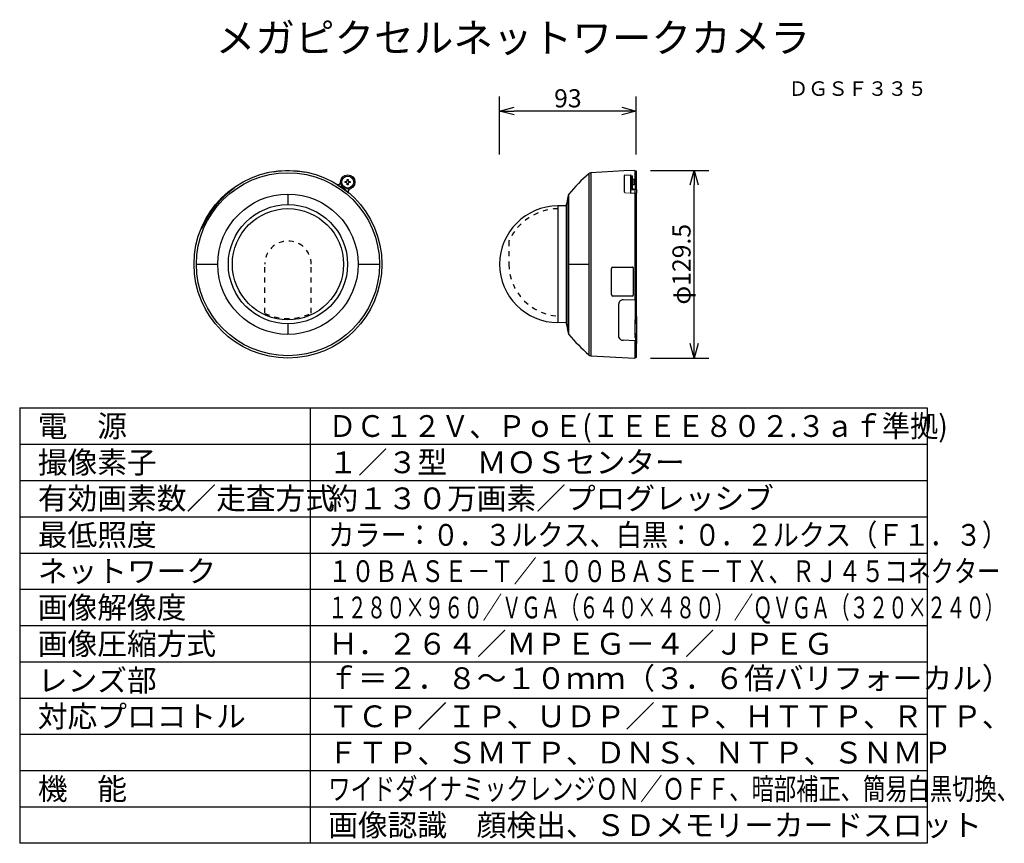
# Model space of a CAD drawing. Extents: x 279 to 414, y 413 to 527.
import ezdxf
from ezdxf.enums import TextEntityAlignment as Align

# ---------------------------------------------------------------- set-up
doc = ezdxf.new("R2010")
doc.units = 0
doc.header["$MEASUREMENT"] = 0
doc.linetypes.add('HIDDEN2', pattern=[1.4, 0.7, -0.7])
doc.layers.get('0').update_dxf_attribs({"linetype": 'CONTINUOUS'})
doc.layers.get('Defpoints').update_dxf_attribs({"linetype": 'CONTINUOUS'})
for name, color, linetype in [('GAIKEI', 7, 'CONTINUOUS'), ('MOJI1', 2, 'CONTINUOUS'), ('SUNPO', 3, 'CONTINUOUS'), ('TOUROKU', 1, 'CONTINUOUS'), ('WAKU', 4, 'CONTINUOUS')]:
    doc.layers.add(name, color=color, linetype=linetype)
doc.styles.add('KANJI', font='MONOTXT', dxfattribs={"bigfont": 'BIGFONT'})
doc.styles.get("Standard").update_dxf_attribs({"font": 'MONOTXT.shx', "bigfont": 'BIGFONT.shx'})
doc.dimstyles.get("Standard").update_dxf_attribs({"dimscale": 0, "dimtxt": 3, "dimasz": 2, "dimexe": 2, "dimexo": 2, "dimgap": 0.09, "dimtad": 3, "dimdec": 4, "dimzin": 0, "dimdsep": 46, "dimtxsty": 'Standard', "dimblk1": 'OPEN30', "dimblk2": 'OPEN30', "dimsah": 1, "dimcen": 0, "dimadec": 0, "dimazin": 0, "dimtfac": 1, "dimtdec": 4, "dimtofl": 0, "dimtmove": 2, "dimatfit": 3, "dimldrblk": 'OPEN30', "dimfxl": 0, "dimtolj": 1, "dimtzin": 0, "dimarcsym": 0})

# ---------------------------------------------------------------- blocks, each defined once
blk = doc.blocks.new('_OPEN30')
at = {"color": 0, "linetype": 'ByBlock'}
for p, q in [((-1, 0.268), (0, 0)), ((0, 0), (-1, -0.268)), ((0, 0), (-1, 0))]:
    blk.add_line(p, q, dxfattribs=at)
blk = doc.blocks.new('*D1')
at = {"layer": 'Defpoints', "color": 0}
for p in [(363.51, 505.79), (371.51, 505.79), (363.51, 479.92)]:
    blk.add_point(p, dxfattribs=at)
at = {"layer": 'SUNPO', "color": 0, "lineweight": -2}
for p, q in [((365.51, 505.79), (373.51, 505.79)), ((371.51, 481.92), (371.51, 503.79)), ((365.51, 479.92), (373.51, 479.92))]:
    blk.add_line(p, q, dxfattribs=at)
at = {"layer": 'SUNPO', "color": 0, "lineweight": -2, "xscale": 2, "yscale": 2, "zscale": 2}
for p, rotation in [((371.51, 505.79), 90), ((371.51, 479.92), 270)]:
    blk.add_blockref('_OPEN30', p, dxfattribs=dict(at, rotation=rotation))
at = {"layer": 'SUNPO', "color": 0, "insert": (369.76, 492.85), "char_height": 2.5, "attachment_point": 5, "rotation": 90}
blk.add_mtext('\\A1;φ129.5', dxfattribs=at)
blk = doc.blocks.new('*D2')
at = {"layer": 'Defpoints', "color": 0}
for p in [(344.71, 513.97), (344.71, 505.97), (363.52, 505.97)]:
    blk.add_point(p, dxfattribs=at)
at = {"layer": 'SUNPO', "color": 0, "lineweight": -2}
for p, q in [((344.71, 507.97), (344.71, 515.97)), ((363.52, 507.97), (363.52, 515.97)), ((361.52, 513.97), (346.71, 513.97))]:
    blk.add_line(p, q, dxfattribs=at)
at = {"layer": 'SUNPO', "color": 0, "lineweight": -2, "xscale": 2, "yscale": 2, "zscale": 2, "rotation": 180}
blk.add_blockref('_OPEN30', (344.71, 513.97), dxfattribs=at)
at = {"layer": 'SUNPO', "color": 0, "lineweight": -2, "xscale": 2, "yscale": 2, "zscale": 2}
blk.add_blockref('_OPEN30', (363.52, 513.97), dxfattribs=at)
at = {"layer": 'SUNPO', "color": 0, "insert": (354.11, 515.72), "char_height": 2.5, "attachment_point": 5}
blk.add_mtext('\\A1;93', dxfattribs=at)

msp = doc.modelspace()

# ---------------------------------------------------------------- linework, layer by layer
at = {"layer": 'GAIKEI', "color": 1}
for p, q in [((313.54254, 505.63725), (313.54254, 505.55392)), ((317.95464, 505.56803), (317.95464, 505.48424)), ((356.99091, 505.31991), (356.99091, 480.38935)), ((357.27636, 505.46324), (357.27636, 480.24602)), ((308.03481, 503.38853), (308.10469, 503.29057)), ((322.28047, 503.90457), (322.26156, 503.87765)), ((322.26156, 503.87765), (322.30484, 503.7998)), ((323.41757, 504.10086), (323.41757, 504.26086)), ((323.41757, 504.26086), (323.59757, 504.26086)), ((323.59757, 504.10086), (323.41757, 504.10086)), ((323.69757, 504.36086), (323.69757, 504.54086)), ((323.69757, 504.54086), (323.85757, 504.54086)), ((323.69757, 503.82086), (323.69757, 504.00086)), ((323.85757, 503.82086), (323.69757, 503.82086)), ((323.85757, 504.54086), (323.85757, 504.36086)), ((323.85757, 504.00087), (323.85757, 503.82086)), ((323.95757, 504.26086), (324.13757, 504.26086)), ((324.13757, 504.10086), (323.95757, 504.10086)), ((324.13757, 504.26086), (324.13757, 504.10086)), ((315.54857, 502.51687), (315.54857, 501.06688)), ((323.95767, 502.64536), (323.87024, 502.66247)), ((323.98499, 502.66514), (323.95767, 502.64536)), ((354.12702, 483.53122), (354.12702, 502.17803)), ((354.26143, 483.19238), (354.26143, 502.51687)), ((363.31919, 502.68349), (363.31919, 487.90306)), ((352.7389, 500.88426), (352.7389, 484.825)), ((353.93982, 484.64238), (353.93982, 501.06688)), ((303.59442, 497.8062), (303.70559, 497.76015)), ((302.93996, 492.85463), (305.88633, 492.85463)), ((325.21082, 492.85463), (328.15718, 492.85463)), ((354.26143, 492.85472), (356.94064, 492.85463)), ((360.3191, 492.47136), (363.0191, 492.47134)), ((363.1191, 492.37134), (363.11908, 488.57134)), ((360.11908, 488.67136), (360.1191, 492.27136)), ((363.01908, 488.47134), (360.31908, 488.47136)), ((361.1189, 482.7776), (361.1189, 487.40154)), ((363.41919, 487.90096), (361.71724, 487.93658)), ((363.41919, 487.90096), (361.71724, 487.93658)), ((363.4189, 484.67565), (363.41919, 487.90096)), ((315.54857, 484.64238), (315.54857, 483.19238)), ((363.3189, 485.19526), (363.3189, 483.03787)), ((363.41919, 485.19284), (363.3189, 485.19526)), ((363.6189, 484.67565), (363.4189, 484.67565)), ((363.6189, 483.50463), (363.6189, 485.50463)), ((363.3189, 483.23102), (363.50834, 483.32574)), ((363.3189, 483.16133), (363.40406, 483.11286)), ((363.3189, 482.90956), (363.3189, 482.74951)), ((363.3189, 482.86235), (363.42064, 482.85696)), ((363.31899, 483.03794), (363.40406, 482.98987)), ((363.31899, 482.90948), (363.40406, 482.94989)), ((363.3789, 483.12718), (363.3789, 483.26102)), ((363.4189, 482.96925), (363.4189, 483.09221)), ((363.5789, 483.2799), (363.5789, 481.92886)), ((363.31919, 482.32072), (361.71724, 482.39204)), ((363.3189, 482.74951), (363.41919, 482.74457)), ((363.41919, 482.34888), (363.31919, 482.32072)), ((363.31919, 482.32072), (363.31919, 479.91555)), ((363.41919, 482.74457), (363.41919, 482.34888))]:
    msp.add_line(p, q, dxfattribs=at)
at = {"layer": 'GAIKEI'}
for p, q in [((361.8139, 505.71138), (357.27636, 505.46324)), ((363.31919, 505.79371), (361.8139, 505.71138)), ((363.31919, 505.79371), (363.31919, 504.48015)), ((363.31919, 505.79371), (363.5189, 505.72463)), ((363.5189, 505.72463), (363.5189, 504.2176)), ((363.5189, 502.57881), (363.5189, 485.2985)), ((353.93982, 500.90522), (352.7389, 500.88426)), ((353.93982, 484.80404), (352.7389, 484.825)), ((363.5189, 482.79054), (363.5189, 479.98463)), ((363.5189, 479.98463), (363.5189, 482.79054)), ((357.27636, 480.24602), (363.31919, 479.91555)), ((363.5189, 479.98463), (363.31919, 479.91555))]:
    msp.add_line(p, q, dxfattribs=at)
at = {"layer": 'GAIKEI', "color": 1, "linetype": 'Continuous', "lineweight": 30}
for p, q in [((361.91919, 502.84306), (361.91919, 505.0957)), ((361.9571, 505.14021), (362.71919, 505.18015)), ((362.71919, 505.18015), (362.71919, 502.66414)), ((362.71919, 504.73015), (362.77919, 504.73015)), ((362.81919, 505.03015), (363.01919, 505.03015)), ((362.81919, 505.03015), (362.81919, 503.33015)), ((363.01919, 503.33015), (363.01919, 505.03015)), ((363.01919, 504.58015), (363.21919, 504.58015)), ((363.21919, 504.18015), (363.21919, 504.58015)), ((362.77919, 503.63015), (362.71919, 503.63015)), ((363.01919, 503.33015), (362.81919, 503.33015)), ((362.81919, 503.21566), (362.81919, 503.33015)), ((362.82304, 503.19273), (362.81919, 503.21566)), ((363.21919, 503.78015), (363.01919, 503.78015)), ((363.01919, 503.33015), (363.01919, 503.21566)), ((363.01919, 503.21566), (363.37919, 503.21566)), ((363.21919, 504.48015), (363.35919, 504.48015)), ((363.21919, 503.78015), (363.21919, 504.18015)), ((363.35919, 503.88015), (363.21919, 503.88015)), ((363.35919, 504.48015), (363.41919, 504.42015)), ((363.41919, 503.94015), (363.35919, 503.88015)), ((363.37919, 503.21566), (363.41821, 503.2134)), ((363.41821, 503.2134), (363.45573, 503.20671)), ((363.41919, 503.94015), (363.41919, 504.42015)), ((363.51919, 504.35116), (363.41919, 504.35116)), ((363.45573, 504.24226), (363.41919, 504.24883)), ((363.49031, 504.23139), (363.45573, 504.24226)), ((363.45573, 503.20671), (363.49031, 503.19585)), ((363.52062, 504.21677), (363.49031, 504.23139)), ((363.51919, 504.2176), (363.51919, 504.35116)), ((363.54549, 504.19896), (363.52062, 504.21677)), ((363.56397, 504.17864), (363.54549, 504.19896)), ((363.57535, 504.15658), (363.56397, 504.17864)), ((363.57919, 504.13365), (363.57535, 504.15658)), ((363.57919, 503.09811), (363.57919, 504.13365)), ((361.95701, 502.70537), (361.91919, 502.84306)), ((362.71919, 502.66414), (363.31927, 502.68349)), ((362.83442, 503.17068), (362.82304, 503.19273)), ((362.8529, 503.15035), (362.83442, 503.17068)), ((362.87777, 503.13254), (362.8529, 503.15035)), ((362.90808, 503.11792), (362.87777, 503.13254)), ((362.94266, 503.10706), (362.90808, 503.11792)), ((362.98018, 503.10037), (362.94266, 503.10706)), ((363.01919, 503.09811), (362.98018, 503.10037)), ((363.37919, 503.09811), (363.01919, 503.09811)), ((363.31929, 502.68309), (363.42094, 502.66135)), ((363.37919, 502.66314), (363.37919, 503.09811)), ((363.49031, 503.19585), (363.52062, 503.18123)), ((363.52062, 503.18123), (363.54549, 503.16342)), ((363.54549, 503.16342), (363.56397, 503.14309)), ((363.56397, 503.14309), (363.57535, 503.12104)), ((363.57535, 503.12104), (363.57919, 503.09811)), ((363.57919, 503.09811), (363.57919, 502.66314))]:
    msp.add_line(p, q, dxfattribs=at)
at = {"layer": 'GAIKEI', "color": 1, "linetype": 'Continuous', "lineweight": 0}
for p, q in [((363.37919, 503.90015), (363.37919, 503.21566)), ((361.95701, 502.70537), (362.71919, 502.66414))]:
    msp.add_line(p, q, dxfattribs=at)
at = {"layer": 'GAIKEI', "color": 1, "linetype": 'HIDDEN2'}
for p, q in [((345.97933, 496.05463), (345.97933, 492.85463)), ((312.34857, 486.1322), (312.34857, 492.85463)), ((318.74857, 486.1322), (318.74857, 492.85463))]:
    msp.add_line(p, q, dxfattribs=at)
at = {"layer": 'GAIKEI'}
msp.add_circle((315.54857, 492.85463), 12.93908, dxfattribs=at)
at = {"layer": 'GAIKEI', "color": 1}
for centre, radius in [((315.54857, 492.85463), 12.60861), ((323.77836, 504.18082), 0.99934), ((323.77836, 504.18082), 0.82624), ((315.54857, 492.85463), 9.66225), ((315.54857, 492.85463), 7.66)]:
    msp.add_circle(centre, radius, dxfattribs=at)
at = {"layer": 'GAIKEI', "color": 7}
msp.add_circle((315.54857, 492.85463), 8.21225, dxfattribs=at)
at = {"layer": 'GAIKEI', "color": 1}
for centre, radius, start, end in [((315.54857, 492.85463), 12.85676, 79.2138298, 98.9765284), ((315.54857, 492.85463), 12.81875, 125.4999987, 157.5000006), ((322.43859, 504.16978), 0.34158, 238.7838367, 356.496033), ((315.54857, 492.85463), 12.8625, 49.6863491, 58.3136553), ((323.59757, 504.36086), 0.1, 270, 359.9999938), ((323.59757, 504.00086), 0.1, 0, 90), ((324.18037, 502.90273), 0.34158, 111.4364785, 229.1486748), ((323.95757, 504.36086), 0.1, 180.0000803, 270), ((323.95757, 504.00086), 0.1, 90, 179.9999197), ((360.3191, 492.27136), 0.2, 89.9996238, 179.9996238), ((363.0191, 492.37134), 0.1, 359.9996238, 89.9996238), ((360.31908, 488.67136), 0.2, 179.9996238, 269.9996238), ((363.01908, 488.57134), 0.1, 269.9996238, 359.9996238), ((361.68433, 487.3713), 0.56624, 86.6684509, 176.9384166), ((363.4189, 485.50463), 0.2, 0, 60), ((363.4003, 485.3106), 0.11921, 278.9722558, 354.1738871), ((363.39361, 483.08969), 0.02541, 5.6895898, 65.724986), ((363.39726, 482.96988), 0.02111, 288.773696, 71.2270683), ((363.43173, 482.76748), 0.09016, 14.8167074, 97.0650112), ((363.4189, 483.50463), 0.2, 296.565078, 359.9999556), ((363.43982, 483.27865), 0.13909, 0.5133011, 34.5393624), ((361.66125, 482.96221), 0.57291, 198.7986081, 275.6084235), ((363.42855, 481.93358), 0.15042, 306.9139718, 358.2045355)]:
    msp.add_arc(centre, radius, start, end, dxfattribs=at)
at = {"layer": 'GAIKEI'}
for centre, radius, start, end in [((370.74772, 489.21408), 21.1813, 130.5023115, 141.0994306), ((357.29821, 505.06384), 0.4, 93.130265, 140.1949231), ((350.49823, 502.21803), 3.62901, 341.5058369, 359.3684855), ((354.77506, 502.11705), 0.65091, 142.1017507, 174.623999), ((352.7389, 492.85463), 8.02963, 90, 270), ((350.49823, 483.49123), 3.62901, 0.6315145, 18.4941631), ((354.77506, 483.59221), 0.65091, 185.376001, 217.8982493), ((370.73987, 496.50801), 21.18596, 218.9404127, 229.5363643), ((357.29821, 480.64542), 0.4, 219.8050769, 266.869735)]:
    msp.add_arc(centre, radius, start, end, dxfattribs=at)
at = {"layer": 'GAIKEI', "color": 1, "linetype": 'Continuous', "lineweight": 30}
for centre, radius, start, end in [((361.95919, 505.10027), 0.04, 93.0000686, 180), ((362.77919, 504.69015), 0.04, 0, 90), ((362.77919, 503.67015), 0.04, 270, 0), ((363.40454, 502.54752), 0.115, 4.473709, 81.8033023), ((363.46908, 502.67815), 0.11113, 295.113995, 352.237779)]:
    msp.add_arc(centre, radius, start, end, dxfattribs=at)
at = {"layer": 'GAIKEI', "color": 1, "linetype": 'HIDDEN2'}
for centre, radius, start, end in [((352.9389, 492.85463), 7.66, 91.4961434, 155.307095), ((315.54857, 492.85463), 3.2, 0, 180), ((353.25609, 492.9623), 7.27756, 180.8477345, 265.9247228), ((315.54857, 492.85463), 7.48374, 244.7248742, 295.2751228)]:
    msp.add_arc(centre, radius, start, end, dxfattribs=at)
at = {"layer": 'WAKU', "color": 4}
for p, q in [((278.59491, 473.05882), (403.59491, 473.05882)), ((278.59491, 473.05882), (278.59491, 413.05882)), ((318.59491, 473.05882), (318.59491, 413.05882)), ((403.59491, 473.05882), (403.59491, 413.05882)), ((403.59491, 413.05882), (278.59491, 413.05882))]:
    msp.add_line(p, q, dxfattribs=at)
at = {"layer": 'WAKU', "color": 1}
for p, q in [((278.59491, 468.05882), (403.59491, 468.05882)), ((278.59491, 463.05882), (403.59491, 463.05882)), ((278.59491, 458.05882), (403.59491, 458.05882)), ((278.59491, 453.05882), (403.59491, 453.05882)), ((278.59491, 448.05882), (403.59491, 448.05882)), ((278.59491, 443.05882), (403.59491, 443.05882)), ((278.59491, 438.05882), (403.59491, 438.05882)), ((278.59491, 433.05882), (403.59491, 433.05882)), ((403.59491, 428.05882), (278.59491, 428.05882)), ((403.59491, 423.05882), (278.59491, 423.05882)), ((403.59491, 418.05882), (278.59491, 418.05882))]:
    msp.add_line(p, q, dxfattribs=at)

# ---------------------------------------------------------------- texts
at = {"layer": 'MOJI1', "style": 'KANJI'}
msp.add_text('メガピクセルネットワークカメラ', height=4, dxfattribs=at).set_placement((305.59491, 522.05882))
at = {"layer": 'MOJI1'}
for s, p in [('電\u3000源', (281.09491, 469.05882)), ('撮像素子', (281.09491, 464.05882)), ('１／３型\u3000ＭＯＳセンター', (321.09491, 464.05882)), ('有効画素数／走査方式', (281.09491, 459.09163)), ('約１３０万画素／プログレッシブ', (321.09491, 459.09163)), ('最低照度', (281.09491, 454.05882)), ('ネットワーク', (281.09491, 449.05882)), ('画像解像度', (281.09491, 444.05882)), ('画像圧縮方式', (281.09491, 439.05882)), ('Ｈ．２６４／ＭＰＥＧ－４／ＪＰＥＧ', (321.09491, 439.05882)), ('レンズ部', (281.09491, 434.00449)), ('ｆ＝２．８～１０ｍｍ（３．６倍バリフォーカル）', (321.09491, 434.30732)), ('対応プロコトル', (281.09491, 429.05882)), ('ＴＣＰ／ＩＰ、ＵＤＰ／ＩＰ、ＨＴＴＰ、ＲＴＰ、', (321.09491, 429.05882)), ('ＦＴＰ、ＳＭＴＰ、ＤＮＳ、ＮＴＰ、ＳＮＭＰ', (321.09491, 424.05882)), ('機\u3000能', (281.09491, 419.05882)), ('画像認識\u3000顔検出、ＳＤメモリーカードスロット', (321.09491, 414.05882))]:
    msp.add_text(s, height=3, dxfattribs=at).set_placement(p)
for s, width, p in [('ＤＣ１２Ｖ、ＰｏＥ(ＩＥＥＥ８０２.３ａｆ準拠)', 0.95, (321.09491, 469.05882)), ('カラー：０．３ルクス、白黒：０．２ルクス（Ｆ１．３）', 0.88, (321.09491, 454.05882)), ('１０ＢＡＳＥ－Ｔ／１００ＢＡＳＥ－ＴＸ、ＲＪ４５コネクター', 0.78, (321.09491, 449.05882)), ('１２８０×９６０／ＶＧＡ（６４０×４８０）／ＱＶＧＡ（３２０×２４０）', 0.65, (321.09491, 444.05882)), ('ワイドダイナミックレンジＯＮ／ＯＦＦ、暗部補正、簡易白黒切換、', 0.75, (321.09491, 419.05882))]:
    msp.add_text(s, height=3, dxfattribs=dict(at, width=width)).set_placement(p)
at = {"layer": 'TOUROKU'}
msp.add_text('ＤＧＳＦ３３５', height=2, dxfattribs=at).set_placement((403.59486, 516.05882), align=Align.RIGHT)

# ---------------------------------------------------------------- dimensions: what is measured, and where the dimension line sits
at = {"layer": 'SUNPO'}
for p1, p2, text, picture, middle in [((363.5189, 505.97453), (344.70927, 505.97453), '93', '*D2', (354.11408, 515.72453)), ((363.50798, 479.91555), (363.50798, 505.79371), 'φ129.5', '*D1', (369.75798, 492.85463))]:
    dim = msp.add_aligned_dim(p1=p1, p2=p2, distance=-8, text=text, dimstyle='Standard', override={"dimscale": 1, "dimtxt": 2.5, "dimgap": 0.5, "dimtofl": 1}, dxfattribs=at)
    dim.commit()
    dim.dimension.update_dxf_attribs({"geometry": picture, "text_midpoint": middle})

doc.saveas('drawing.dxf')
